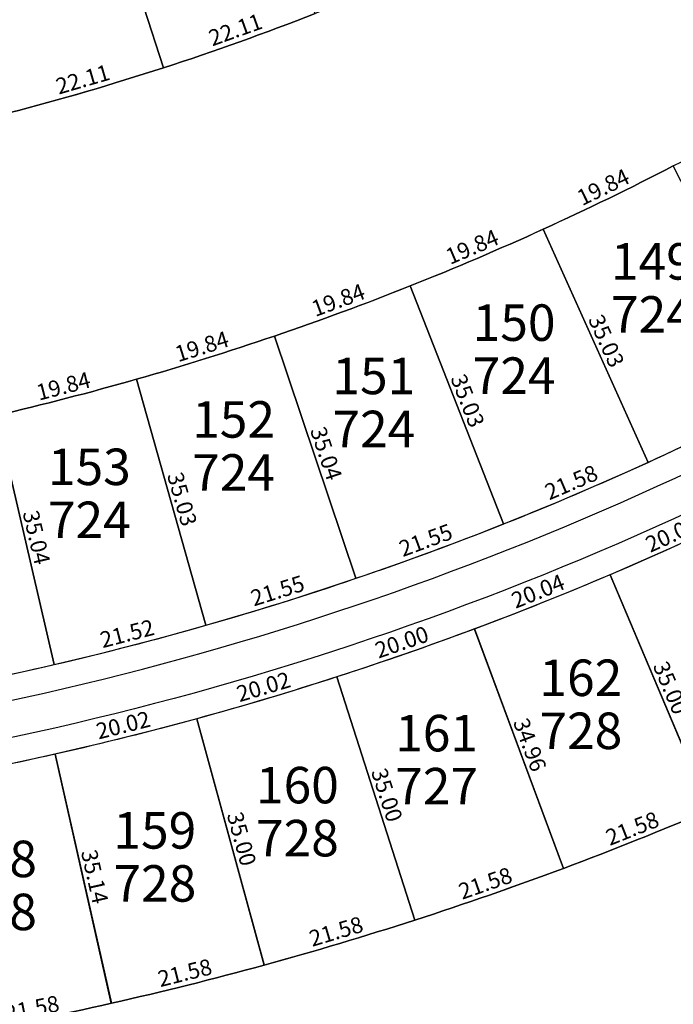
# Model space of a CAD drawing. Units: millimetres. Extents: x 1356 to 4595, y 397 to 9497.
# Drawn here: x 2928 to 3017, y 641 to 776 of the extents above; entities that cross this region are included whole.
import ezdxf

# ---------------------------------------------------------------- set-up
doc = ezdxf.new("R2010")
doc.units = ezdxf.units.MM
doc.header["$PDMODE"] = 34
doc.header["$PDSIZE"] = 5
for name, color, linetype in [('PP-SG-base-areas lotes', 7, 'Continuous'), ('PP-SG-base-calles internas', 112, 'Continuous'), ('PP-SG-base-limite lotes', 5, 'Continuous'), ('PP-SG-base-lotes', 40, 'Continuous'), ('PP-SG-base-Nro Lote', 5, 'Continuous'), ('PP-SG-urbanistico-cotas', 7, 'Continuous')]:
    doc.layers.add(name, color=color, linetype=linetype)
doc.layers.add('PP-SG-base-lotes-superficie', color=4, linetype='Continuous', lineweight=25)
doc.dimstyles.get("Standard").update_dxf_attribs({"dimtxt": 1, "dimasz": 0.1, "dimexe": 0.18, "dimexo": 0.0625, "dimgap": 0.09, "dimtad": 0, "dimtih": 1, "dimtoh": 1, "dimzin": 0, "dimdsep": 46, "dimtxsty": 'Standard', "dimblk": 'OBLIQUE', "dimcen": 0.09, "dimse1": 1, "dimse2": 1, "dimclrd": 1, "dimclre": 1, "dimclrt": 1, "dimadec": 0, "dimazin": 0, "dimtfac": 1, "dimtofl": 0, "dimtmove": 0, "dimatfit": 3, "dimldrblk": 'OBLIQUE', "dimfxl": 1, "dimtolj": 1, "dimtzin": 0, "dimarcsym": 0})

# ---------------------------------------------------------------- blocks, each defined once
blk = doc.blocks.new('*D1975')
at = {"layer": 'Defpoints', "color": 0, "transparency": 16777216}
for p in [(2936.62, 802.67), (2947.41, 769.36), (2947.41, 769.36)]:
    blk.add_point(p, dxfattribs=at)
at = {"layer": 'PP-SG-urbanistico-cotas', "color": 1, "transparency": 16777216, "insert": (2943.53, 786.51), "char_height": 2.2, "attachment_point": 5, "rotation": 287.9508}
blk.add_mtext('\\A1;35.01', dxfattribs=at)
blk = doc.blocks.new('_None')
blk = doc.blocks.new('_Oblique')
at = {"color": 0, "linetype": 'ByBlock', "lineweight": -2}
blk.add_line((-0.5, -0.5), (0.5, 0.5), dxfattribs=at)
blk = doc.blocks.new('*D1976')
at = {"layer": 'Defpoints', "color": 0, "transparency": 16777216}
for p in [(2947.41, 769.36), (2926.18, 763.19), (2926.19, 763.16)]:
    blk.add_point(p, dxfattribs=at)
at = {"layer": 'PP-SG-urbanistico-cotas', "color": 1, "transparency": 16777216, "insert": (2936.35, 767.79), "char_height": 2.2, "attachment_point": 5, "rotation": 16.2163}
blk.add_mtext('\\A1;22.11', dxfattribs=at)
blk = doc.blocks.new('*D1981')
at = {"layer": 'Defpoints', "color": 0, "transparency": 16777216}
for p in [(2968.22, 776.8), (2968.22, 776.8), (2947.41, 769.36)]:
    blk.add_point(p, dxfattribs=at)
at = {"layer": 'PP-SG-urbanistico-cotas', "color": 1, "transparency": 16777216, "insert": (2957.28, 774.59), "char_height": 2.2, "attachment_point": 5, "rotation": 19.6693}
blk.add_mtext('\\A1;22.11', dxfattribs=at)
blk = doc.blocks.new('*D2012')
at = {"layer": 'Defpoints', "color": 0, "transparency": 16777216}
for p in [(3017.34, 755.92), (2999.5, 747.25), (2999.5, 747.25)]:
    blk.add_point(p, dxfattribs=at)
at = {"layer": 'PP-SG-urbanistico-cotas', "color": 1, "transparency": 16777216, "insert": (3007.72, 753.02), "char_height": 2.2, "attachment_point": 5, "rotation": 25.9414}
blk.add_mtext('\\A1;19.84', dxfattribs=at)
blk = doc.blocks.new('*D2013')
at = {"layer": 'Defpoints', "color": 0, "transparency": 16777216}
for p in [(2999.5, 747.25), (2981.25, 739.47), (2981.25, 739.47)]:
    blk.add_point(p, dxfattribs=at)
at = {"layer": 'PP-SG-urbanistico-cotas', "color": 1, "transparency": 16777216, "insert": (2989.75, 744.83), "char_height": 2.2, "attachment_point": 5, "rotation": 23.0811}
blk.add_mtext('\\A1;19.84', dxfattribs=at)
blk = doc.blocks.new('*D2014')
at = {"layer": 'Defpoints', "color": 0, "transparency": 16777216}
for p in [(2981.25, 739.47), (2962.63, 732.61), (2962.63, 732.61)]:
    blk.add_point(p, dxfattribs=at)
at = {"layer": 'PP-SG-urbanistico-cotas', "color": 1, "transparency": 16777216, "insert": (2971.38, 737.54), "char_height": 2.2, "attachment_point": 5, "rotation": 20.2249}
blk.add_mtext('\\A1;19.84', dxfattribs=at)
blk = doc.blocks.new('*D2015')
at = {"layer": 'Defpoints', "color": 0, "transparency": 16777216}
for p in [(2962.63, 732.61), (2943.69, 726.69), (2943.69, 726.69)]:
    blk.add_point(p, dxfattribs=at)
at = {"layer": 'PP-SG-urbanistico-cotas', "color": 1, "transparency": 16777216, "insert": (2952.68, 731.18), "char_height": 2.2, "attachment_point": 5, "rotation": 17.3674}
blk.add_mtext('\\A1;19.84', dxfattribs=at)
blk = doc.blocks.new('*D2016')
at = {"layer": 'Defpoints', "color": 0, "transparency": 16777216}
for p in [(2943.69, 726.69), (2924.49, 721.72), (2924.49, 721.72)]:
    blk.add_point(p, dxfattribs=at)
at = {"layer": 'PP-SG-urbanistico-cotas', "color": 1, "transparency": 16777216, "insert": (2933.69, 725.75), "char_height": 2.2, "attachment_point": 5, "rotation": 14.5098}
blk.add_mtext('\\A1;19.84', dxfattribs=at)
blk = doc.blocks.new('*D2018')
at = {"layer": 'Defpoints', "color": 0, "transparency": 16777216}
for p in [(3033.25, 724.73), (3013.87, 715.3), (3013.87, 715.3)]:
    blk.add_point(p, dxfattribs=at)
at = {"layer": 'PP-SG-urbanistico-cotas', "color": 1, "transparency": 16777216, "insert": (3022.86, 721.45), "char_height": 2.2, "attachment_point": 5, "rotation": 25.9337}
blk.add_mtext('\\A1;21.55', dxfattribs=at)
blk = doc.blocks.new('*D2019')
at = {"layer": 'Defpoints', "color": 0, "transparency": 16777216}
for p in [(3013.9, 715.31), (2994.04, 706.86), (2994.04, 706.86)]:
    blk.add_point(p, dxfattribs=at)
at = {"layer": 'PP-SG-urbanistico-cotas', "color": 1, "transparency": 16777216, "insert": (3003.34, 712.56), "char_height": 2.2, "attachment_point": 5, "rotation": 23.0664}
blk.add_mtext('\\A1;21.58', dxfattribs=at)
blk = doc.blocks.new('*D2020')
at = {"layer": 'Defpoints', "color": 0, "transparency": 16777216}
for p in [(2994.04, 706.86), (2973.82, 699.41), (2973.82, 699.41)]:
    blk.add_point(p, dxfattribs=at)
at = {"layer": 'PP-SG-urbanistico-cotas', "color": 1, "transparency": 16777216, "insert": (2983.38, 704.64), "char_height": 2.2, "attachment_point": 5, "rotation": 20.2172}
blk.add_mtext('\\A1;21.55', dxfattribs=at)
blk = doc.blocks.new('*D2021')
at = {"layer": 'Defpoints', "color": 0, "transparency": 16777216}
for p in [(2973.82, 699.41), (2953.25, 692.98), (2953.25, 692.98)]:
    blk.add_point(p, dxfattribs=at)
at = {"layer": 'PP-SG-urbanistico-cotas', "color": 1, "transparency": 16777216, "insert": (2963.06, 697.72), "char_height": 2.2, "attachment_point": 5, "rotation": 17.3484}
blk.add_mtext('\\A1;21.55', dxfattribs=at)
blk = doc.blocks.new('*D2022')
at = {"layer": 'Defpoints', "color": 0, "transparency": 16777216}
for p in [(2953.25, 692.98), (2932.41, 687.59), (2932.41, 687.59)]:
    blk.add_point(p, dxfattribs=at)
at = {"layer": 'PP-SG-urbanistico-cotas', "color": 1, "transparency": 16777216, "insert": (2942.43, 691.84), "char_height": 2.2, "attachment_point": 5, "rotation": 14.5033}
blk.add_mtext('\\A1;21.52', dxfattribs=at)
blk = doc.blocks.new('*D2023')
at = {"layer": 'Defpoints', "color": 0, "transparency": 16777216}
for p in [(2932.42, 687.59), (2911.28, 683.23), (2911.28, 683.23)]:
    blk.add_point(p, dxfattribs=at)
at = {"layer": 'PP-SG-urbanistico-cotas', "color": 1, "transparency": 16777216, "insert": (2921.52, 686.98), "char_height": 2.2, "attachment_point": 5, "rotation": 11.6445}
blk.add_mtext('\\A1;21.58', dxfattribs=at)
blk = doc.blocks.new('*D2025')
at = {"layer": 'Defpoints', "color": 0, "transparency": 16777216}
for p in [(2924.49, 721.72), (2932.42, 687.59), (2932.42, 687.59)]:
    blk.add_point(p, dxfattribs=at)
at = {"layer": 'PP-SG-urbanistico-cotas', "color": 1, "transparency": 16777216, "insert": (2930.01, 705.01), "char_height": 2.2, "attachment_point": 5, "rotation": 283.0777}
blk.add_mtext('\\A1;35.04', dxfattribs=at)
blk = doc.blocks.new('*D2026')
at = {"layer": 'Defpoints', "color": 0, "transparency": 16777216}
for p in [(2943.69, 726.69), (2953.25, 692.98), (2953.31, 693)]:
    blk.add_point(p, dxfattribs=at)
at = {"layer": 'PP-SG-urbanistico-cotas', "color": 1, "transparency": 16777216, "insert": (2949.98, 710.26), "char_height": 2.2, "attachment_point": 5, "rotation": 285.9376}
blk.add_mtext('\\A1;35.03', dxfattribs=at)
blk = doc.blocks.new('*D2027')
at = {"layer": 'Defpoints', "color": 0, "transparency": 16777216}
for p in [(2962.63, 732.61), (2962.63, 732.61), (2973.82, 699.41)]:
    blk.add_point(p, dxfattribs=at)
at = {"layer": 'PP-SG-urbanistico-cotas', "color": 1, "transparency": 16777216, "insert": (2969.74, 716.52), "char_height": 2.2, "attachment_point": 5, "rotation": 288.623}
blk.add_mtext('\\A1;35.04', dxfattribs=at)
blk = doc.blocks.new('*D2028')
at = {"layer": 'Defpoints', "color": 0, "transparency": 16777216}
for p in [(2981.25, 739.47), (2981.25, 739.47), (2994.04, 706.86)]:
    blk.add_point(p, dxfattribs=at)
at = {"layer": 'PP-SG-urbanistico-cotas', "color": 1, "transparency": 16777216, "insert": (2989.13, 723.75), "char_height": 2.2, "attachment_point": 5, "rotation": 291.4207}
blk.add_mtext('\\A1;35.03', dxfattribs=at)
blk = doc.blocks.new('*D2029')
at = {"layer": 'Defpoints', "color": 0, "transparency": 16777216}
for p in [(2999.5, 747.25), (3013.9, 715.31), (3013.9, 715.31)]:
    blk.add_point(p, dxfattribs=at)
at = {"layer": 'PP-SG-urbanistico-cotas', "color": 1, "transparency": 16777216, "insert": (3008.16, 731.94), "char_height": 2.2, "attachment_point": 5, "rotation": 294.2694}
blk.add_mtext('\\A1;35.03', dxfattribs=at)
blk = doc.blocks.new('*D2043')
at = {"layer": 'Defpoints', "color": 0, "transparency": 16777216}
for p in [(2940.27, 641.18), (2940.3, 641.04), (2919.11, 636.92)]:
    blk.add_point(p, dxfattribs=at)
at = {"layer": 'PP-SG-urbanistico-cotas', "color": 1, "transparency": 16777216, "insert": (2929.4, 640.48), "char_height": 2.2, "attachment_point": 5, "rotation": 11.3597}
blk.add_mtext('\\A1;21.58', dxfattribs=at)
blk = doc.blocks.new('*D2044')
at = {"layer": 'Defpoints', "color": 0, "transparency": 16777216}
for p in [(2932.57, 675.32), (2932.57, 675.32), (2940.3, 641.04)]:
    blk.add_point(p, dxfattribs=at)
at = {"layer": 'PP-SG-urbanistico-cotas', "color": 1, "transparency": 16777216, "insert": (2937.99, 658.53), "char_height": 2.2, "attachment_point": 5, "rotation": 282.7045}
blk.add_mtext('\\A1;35.14', dxfattribs=at)
blk = doc.blocks.new('*D2045')
at = {"layer": 'Defpoints', "color": 0, "transparency": 16777216}
for p in [(2932.57, 675.32), (2912.96, 671.27), (2912.96, 671.27)]:
    blk.add_point(p, dxfattribs=at)
at = {"layer": 'PP-SG-urbanistico-cotas', "color": 1, "transparency": 16777216, "insert": (2922.44, 674.86), "char_height": 2.2, "attachment_point": 5, "rotation": 11.6486}
blk.add_mtext('\\A1;20.02', dxfattribs=at)
blk = doc.blocks.new('*D2046')
at = {"layer": 'Defpoints', "color": 0, "transparency": 16777216}
for p in [(2951.99, 680.17), (2952, 680.16), (2932.57, 675.32)]:
    blk.add_point(p, dxfattribs=at)
at = {"layer": 'PP-SG-urbanistico-cotas', "color": 1, "transparency": 16777216, "insert": (2941.89, 679.3), "char_height": 2.2, "attachment_point": 5, "rotation": 14.0005}
blk.add_mtext('\\A1;20.02', dxfattribs=at)
blk = doc.blocks.new('*D2047')
at = {"layer": 'Defpoints', "color": 0, "transparency": 16777216}
for p in [(2971.19, 685.87), (2971.19, 685.87), (2951.99, 680.17)]:
    blk.add_point(p, dxfattribs=at)
at = {"layer": 'PP-SG-urbanistico-cotas', "color": 1, "transparency": 16777216, "insert": (2961.13, 684.55), "char_height": 2.2, "attachment_point": 5, "rotation": 16.5394}
blk.add_mtext('\\A1;20.02', dxfattribs=at)
blk = doc.blocks.new('*D2048')
at = {"layer": 'Defpoints', "color": 0, "transparency": 16777216}
for p in [(2971.18, 685.89), (2981.89, 652.58), (2981.89, 652.58)]:
    blk.add_point(p, dxfattribs=at)
at = {"layer": 'PP-SG-urbanistico-cotas', "color": 1, "transparency": 16777216, "insert": (2978.06, 669.72), "char_height": 2.2, "attachment_point": 5, "rotation": 287.8265}
blk.add_mtext('\\A1;35.00', dxfattribs=at)
blk = doc.blocks.new('*D2049')
at = {"layer": 'Defpoints', "color": 0, "transparency": 16777216}
for p in [(2951.99, 680.17), (2951.99, 680.17), (2961.21, 646.41)]:
    blk.add_point(p, dxfattribs=at)
at = {"layer": 'PP-SG-urbanistico-cotas', "color": 1, "transparency": 16777216, "insert": (2958.14, 663.71), "char_height": 2.2, "attachment_point": 5, "rotation": 285.2686}
blk.add_mtext('\\A1;35.00', dxfattribs=at)
blk = doc.blocks.new('*D2050')
at = {"layer": 'Defpoints', "color": 0, "transparency": 16777216}
for p in [(2961.2, 646.43), (2961.21, 646.41), (2940.27, 641.18)]:
    blk.add_point(p, dxfattribs=at)
at = {"layer": 'PP-SG-urbanistico-cotas', "color": 1, "transparency": 16777216, "insert": (2950.35, 645.36), "char_height": 2.2, "attachment_point": 5, "rotation": 14.0294}
blk.add_mtext('\\A1;21.58', dxfattribs=at)
blk = doc.blocks.new('*D2051')
at = {"layer": 'Defpoints', "color": 0, "transparency": 16777216}
for p in [(2981.89, 652.58), (2981.89, 652.58), (2961.21, 646.43)]:
    blk.add_point(p, dxfattribs=at)
at = {"layer": 'PP-SG-urbanistico-cotas', "color": 1, "transparency": 16777216, "insert": (2971.09, 651.03), "char_height": 2.2, "attachment_point": 5, "rotation": 16.5544}
blk.add_mtext('\\A1;21.58', dxfattribs=at)
blk = doc.blocks.new('*D2052')
at = {"layer": 'Defpoints', "color": 0, "transparency": 16777216}
for p in [(3002.27, 659.67), (3002.27, 659.67), (2981.89, 652.58)]:
    blk.add_point(p, dxfattribs=at)
at = {"layer": 'PP-SG-urbanistico-cotas', "color": 1, "transparency": 16777216, "insert": (2991.56, 657.63), "char_height": 2.2, "attachment_point": 5, "rotation": 19.1804}
blk.add_mtext('\\A1;21.58', dxfattribs=at)
blk = doc.blocks.new('*D2053')
at = {"layer": 'Defpoints', "color": 0, "transparency": 16777216}
for p in [(3022.33, 667.63), (3022.33, 667.63), (3002.27, 659.67)]:
    blk.add_point(p, dxfattribs=at)
at = {"layer": 'PP-SG-urbanistico-cotas', "color": 1, "transparency": 16777216, "insert": (3011.71, 665.14), "char_height": 2.2, "attachment_point": 5, "rotation": 21.6689}
blk.add_mtext('\\A1;21.58', dxfattribs=at)
blk = doc.blocks.new('*D2055')
at = {"layer": 'Defpoints', "color": 0, "transparency": 16777216}
for p in [(2990.08, 692.42), (2990.08, 692.42), (2971.18, 685.89)]:
    blk.add_point(p, dxfattribs=at)
at = {"layer": 'PP-SG-urbanistico-cotas', "color": 1, "transparency": 16777216, "insert": (2980.1, 690.67), "char_height": 2.2, "attachment_point": 5, "rotation": 19.0661}
blk.add_mtext('\\A1;20.00', dxfattribs=at)
blk = doc.blocks.new('*D2056')
at = {"layer": 'Defpoints', "color": 0, "transparency": 16777216}
for p in [(2990.08, 692.42), (3002.27, 659.67), (3002.27, 659.67)]:
    blk.add_point(p, dxfattribs=at)
at = {"layer": 'PP-SG-urbanistico-cotas', "color": 1, "transparency": 16777216, "insert": (2997.67, 676.6), "char_height": 2.2, "attachment_point": 5, "rotation": 290.4197}
blk.add_mtext('\\A1;34.96', dxfattribs=at)
blk = doc.blocks.new('*D2057')
at = {"layer": 'Defpoints', "color": 0, "transparency": 16777216}
for p in [(3008.67, 699.9), (3008.67, 699.9), (2990.08, 692.42)]:
    blk.add_point(p, dxfattribs=at)
at = {"layer": 'PP-SG-urbanistico-cotas', "color": 1, "transparency": 16777216, "insert": (2998.78, 697.65), "char_height": 2.2, "attachment_point": 5, "rotation": 21.8914}
blk.add_mtext('\\A1;20.04', dxfattribs=at)
blk = doc.blocks.new('*D2058')
at = {"layer": 'Defpoints', "color": 0, "transparency": 16777216}
for p in [(3026.91, 708.15), (3026.91, 708.15), (3008.7, 699.84)]:
    blk.add_point(p, dxfattribs=at)
at = {"layer": 'PP-SG-urbanistico-cotas', "color": 1, "transparency": 16777216, "insert": (3017.14, 705.45), "char_height": 2.2, "attachment_point": 5, "rotation": 24.5335}
blk.add_mtext('\\A1;20.02', dxfattribs=at)
blk = doc.blocks.new('*D2072')
at = {"layer": 'Defpoints', "color": 0, "transparency": 16777216}
for p in [(3008.67, 699.9), (3022.32, 667.67), (3022.32, 667.67)]:
    blk.add_point(p, dxfattribs=at)
at = {"layer": 'PP-SG-urbanistico-cotas', "color": 1, "transparency": 16777216, "insert": (3016.97, 684.41), "char_height": 2.2, "attachment_point": 5, "rotation": 292.9381}
blk.add_mtext('\\A1;35.00', dxfattribs=at)

msp = doc.modelspace()

# ---------------------------------------------------------------- linework, layer by layer
at = {"layer": 'PP-SG-base-areas lotes', "ltscale": 0.1}
for points in [[(2955.461, 809.391, -0.0149912), (2936.619, 802.656), (2947.407, 769.36, 0.0149912), (2968.224, 776.801)], [(2936.619, 802.656, -0.0149912), (2917.408, 797.062), (2926.181, 763.18, 0.0149912), (2947.407, 769.36)], [(3017.34, 755.925, -0.012469), (2999.499, 747.246), (3013.869, 715.302, 0.0124721), (3033.25, 724.727)], [(2999.499, 747.246, -0.012469), (2981.247, 739.468), (2994.042, 706.855, 0.0124721), (3013.869, 715.302)], [(2981.247, 739.468, -0.012469), (2962.631, 732.609), (2973.818, 699.408, 0.0124721), (2994.042, 706.855)], [(2962.631, 732.609, -0.012469), (2943.695, 726.687), (2953.248, 692.978, 0.0124721), (2973.818, 699.408)], [(2943.695, 726.687, -0.012469), (2924.488, 721.716), (2932.415, 687.589, 0.0124534), (2953.248, 692.978)], [(2924.488, 721.716, -0.012469), (2905.057, 717.709), (2911.275, 683.234, 0.0124742), (2932.414, 687.592)], [(3026.911, 708.151, -0.0112551), (3008.675, 699.898), (3022.316, 667.665, 0.0112569), (3042.009, 676.571)], [(3008.675, 699.898, -0.0112695), (2990.061, 692.465), (3002.273, 659.666, 0.0112392), (3022.316, 667.665)], [(2990.061, 692.465, -0.0112425), (2971.177, 685.893), (2981.89, 652.575, 0.0112397), (3002.273, 659.666)], [(2971.177, 685.893, -0.0112566), (2951.993, 680.169), (2961.209, 646.408, 0.01124), (2981.89, 652.575)], [(2951.993, 680.169, -0.0112569), (2932.57, 675.315), (2940.271, 641.176, 0.0112403), (2961.209, 646.408)], [(2932.57, 675.315, -0.0107509), (2913.833, 671.5, 0.0376784), (2912.959, 671.273), (2919.118, 636.89, 0.0112405), (2940.271, 641.176)]]:
    msp.add_lwpolyline(points, format="xyb", close=True, dxfattribs=at)
at = {"layer": 'PP-SG-base-calles internas', "ltscale": 0.1}
msp.add_lwpolyline([(3234.067, 610.719), (3234.067, 860.056, 0.3740221), (3219.425, 876.891), (3164.012, 884.652, 0.4355723), (3115.028, 840.476), (3115.028, 823.643, -0.1204444), (3105.288, 767.557, -0.1306965), (3078.858, 741.722, -0.1022651), (2913.209, 674.944, 0.2240301), (2906.612, 670.233, -2.7144816), (2904.337, 681.687, 0.2122036), (2911.812, 679.773, 0.0027394), (2911.912, 679.791, 0.1023705), (3075.898, 745.758, 0.3298335), (3097.619, 811.064, 0.4883196), (3011.806, 842.017, -0.0817552), (2912.793, 799.506, -0.5135079), (2892.25, 816.937, 0.0817584), (2889.541, 848.679, 0.3481713), (2829.374, 889.421, 0.3067397), (2777.957, 848.676, 0.0801721)], format="xyb", dxfattribs=at)
at = {"layer": 'PP-SG-base-limite lotes', "ltscale": 0.1}
for points in [[(3228.567, 613.746), (3228.567, 860.631, 0.3740221), (3218.232, 872.515), (3209.247, 873.773, 0.0078375), (3163.441, 880.173, 0.4507601), (3118.528, 840.476), (3118.528, 823.762, -0.1206512), (3108.408, 765.957, -0.1310048), (3080.691, 738.738, -0.1021933), (2913.833, 671.5, 0.2240301), (2909.667, 668.525, -2.7144816), (2906.507, 684.433, 0.2079941), (2911.133, 683.209, 0.1024492), (3073.922, 748.648, 0.9747263), (3013.681, 839.062, -0.0817432), (2913.638, 796.11, -0.5133237), (2888.761, 817.215, 0.0814746), (2886.173, 847.721, 0.3476644), (2829.636, 885.931, 0.3062302), (2781.326, 847.721, 0.0798398)], [(2924.487, 721.716, 0.012469), (2943.694, 726.687, 0.012469), (2962.63, 732.609, 0.012469), (2981.246, 739.468, 0.012469), (2999.498, 747.246, 0.012469), (3017.339, 755.925, 0.012469), (3034.725, 765.482, 0.012469), (3051.613, 775.894, 0.1776363), (3060.578, 785.771, 0.1776363), (3061.029, 799.102, 0.1776363), (3052.752, 809.563, 0.1776363), (3039.674, 812.189, 0.0989024), (3032.549, 809.584, -0.0040553), (3027.485, 806.4, -0.0149912), (3008.335, 795.354, -0.0149912), (2988.557, 785.476, -0.0149912), (2968.223, 776.801, -0.0149912), (2947.406, 769.36, -0.0149912), (2926.18, 763.18, -0.0029937)], [(3140.199, 745.442, -0.0930337), (3118.729, 722.533, -0.0106694), (3115.755, 720.45, -0.01124), (3097.989, 708.197, -0.0112157), (3079.73, 696.779, -0.0112443), (3060.929, 686.166, -0.0110489), (3042.008, 676.571, -0.0112569), (3022.315, 667.665, -0.0112392), (3002.272, 659.666, -0.0112397), (2981.889, 652.575, -0.01124), (2961.208, 646.408, -0.0112403), (2940.27, 641.176, -0.0112405), (2919.117, 636.89, -0.0076175)]]:
    msp.add_lwpolyline(points, format="xyb", dxfattribs=at)
at = {"layer": 'PP-SG-base-lotes', "ltscale": 0.1}
for p, q in [((2936.619, 802.656), (2947.407, 769.36)), ((2999.499, 747.246), (3013.869, 715.302)), ((2981.247, 739.468), (2994.042, 706.855)), ((2962.631, 732.609), (2973.818, 699.408)), ((2943.695, 726.687), (2953.248, 692.978)), ((2924.488, 721.716), (2932.415, 687.589)), ((3008.675, 699.898), (3022.329, 667.634)), ((3002.277, 659.655), (2990.076, 692.425)), ((2971.185, 685.869), (2981.888, 652.581)), ((2951.996, 680.159), (2961.204, 646.427)), ((2940.264, 641.205), (2932.57, 675.315))]:
    msp.add_line(p, q, dxfattribs=at)

# ---------------------------------------------------------------- texts
at = {"layer": 'PP-SG-base-lotes-superficie', "ltscale": 0.001, "char_height": 5, "width": 9.74916, "attachment_point": 1}
for s, insert in [('{\\fVerdana|b0|i0|c0|p34;724}', (3008.792, 738.072)), ('{\\fVerdana|b0|i0|c0|p34;724}', (2989.826, 729.682)), ('{\\fVerdana|b0|i0|c0|p34;724}', (2970.59, 722.374)), ('{\\fVerdana|b0|i0|c0|p34;724}', (2951.353, 716.419)), ('{\\fVerdana|b0|i0|c0|p34;724}', (2931.575, 709.923)), ('{\\fVerdana|b0|i0|c0|p34;728}', (2998.979, 681.015)), ('{\\fVerdana|b0|i0|c0|p34;727}', (2979.198, 673.432)), ('{\\fVerdana|b0|i0|c0|p34;728}', (2960.107, 666.308)), ('{\\fVerdana|b0|i0|c0|p34;728}', (2940.556, 660.104)), ('{\\fVerdana|b0|i0|c0|p34;728}', (2918.705, 656.198))]:
    msp.add_mtext(s, dxfattribs=dict(at, insert=insert))
at = {"layer": 'PP-SG-base-Nro Lote', "ltscale": 0.001, "char_height": 5, "width": 9.74916, "attachment_point": 1}
for s, insert in [('{\\fVerdana|b0|i0|c0|p34;149}', (3008.792, 745.336)), ('{\\fVerdana|b0|i0|c0|p34;150}', (2989.826, 736.945)), ('{\\fVerdana|b0|i0|c0|p34;151}', (2970.59, 729.637)), ('{\\fVerdana|b0|i0|c0|p34;152}', (2951.353, 723.682)), ('{\\fVerdana|b0|i0|c0|p34;153}', (2931.575, 717.186)), ('{\\fVerdana|b0|i0|c0|p34;162}', (2998.979, 688.278)), ('{\\fVerdana|b0|i0|c0|p34;161}', (2979.198, 680.695)), ('{\\fVerdana|b0|i0|c0|p34;160}', (2960.107, 673.572)), ('{\\fVerdana|b0|i0|c0|p34;159}', (2940.556, 667.368)), ('{\\fVerdana|b0|i0|c0|p34;158}', (2918.705, 663.461))]:
    msp.add_mtext(s, dxfattribs=dict(at, insert=insert))

# ---------------------------------------------------------------- dimensions: what is measured, and where the dimension line sits
at = {"layer": 'PP-SG-urbanistico-cotas'}
for p1, p2, distance, picture, middle in [((2936.616, 802.669), (2947.407, 769.36), 0, '*D1975', (2943.533, 786.508)), ((2947.406, 769.36), (2968.224, 776.802), 0, '*D1981', (2957.276, 774.587)), ((2947.406, 769.36), (2926.179, 763.187), 0.025, '*D1976', (2936.353, 767.785)), ((3017.339, 755.925), (2999.499, 747.246), 0, '*D2012', (3007.719, 753.025)), ((2999.499, 747.246), (2981.246, 739.468), 0, '*D2013', (2989.745, 744.829)), ((2999.498, 747.246), (3013.897, 715.311), 0, '*D2029', (3008.156, 731.936)), ((2981.246, 739.468), (2962.63, 732.609), 0, '*D2014', (2971.385, 737.54)), ((2994.041, 706.858), (2981.247, 739.468), 0, '*D2028', (2989.133, 723.747)), ((2962.63, 732.609), (2943.694, 726.687), 0, '*D2015', (2952.684, 731.175)), ((2973.818, 699.408), (2962.63, 732.609), 0, '*D2027', (2969.74, 716.519)), ((2943.694, 726.687), (2924.487, 721.716), 0, '*D2016', (2933.69, 725.751)), ((2943.694, 726.687), (2953.314, 693.001), -0.07, '*D2026', (2949.976, 710.264)), ((3033.25, 724.727), (3013.869, 715.302), 0, '*D2018', (3022.859, 721.454)), ((2924.487, 721.716), (2932.415, 687.589), 0, '*D2025', (2930.01, 705.015)), ((3013.897, 715.311), (2994.042, 706.855), 0, '*D2019', (3003.342, 712.555)), ((3008.7, 699.839), (3026.911, 708.151), 0, '*D2058', (3017.141, 705.45)), ((2994.042, 706.855), (2973.818, 699.408), -0.003, '*D2020', (2983.376, 704.635)), ((2990.076, 692.425), (3008.675, 699.898), 0, '*D2057', (2998.779, 697.646)), ((2973.818, 699.408), (2953.247, 692.981), 0, '*D2021', (2963.056, 697.722)), ((3008.675, 699.898), (3022.316, 667.665), 0, '*D2072', (3016.969, 684.405)), ((2953.247, 692.981), (2932.414, 687.592), 0, '*D2022', (2942.43, 691.836)), ((2971.177, 685.893), (2990.076, 692.425), 0, '*D2055', (2980.104, 690.671)), ((2990.076, 692.425), (3002.272, 659.666), 0, '*D2056', (2997.674, 676.603)), ((2932.415, 687.589), (2911.276, 683.232), 0, '*D2023', (2921.522, 686.978)), ((2951.993, 680.17), (2971.185, 685.869), 0, '*D2047', (2961.134, 684.553)), ((2971.177, 685.893), (2981.891, 652.576), 0, '*D2048', (2978.057, 669.724)), ((2932.57, 675.315), (2951.996, 680.159), 0.011, '*D2046', (2941.893, 679.3)), ((2961.209, 646.408), (2951.993, 680.17), 0, '*D2049', (2958.145, 663.71)), ((2932.57, 675.315), (2912.959, 671.273), 0, '*D2045', (2922.442, 674.861)), ((2940.297, 641.039), (2932.57, 675.315), 0, '*D2044', (2937.994, 658.529)), ((3002.273, 659.666), (3022.329, 667.634), 0, '*D2053', (3011.71, 665.137)), ((2981.891, 652.576), (3002.272, 659.666), 0, '*D2052', (2991.556, 657.632)), ((2961.207, 646.427), (2981.889, 652.575), 0, '*D2051', (2971.092, 651.035)), ((2940.27, 641.176), (2961.208, 646.408), 0.02, '*D2050', (2950.346, 645.363)), ((2919.112, 636.925), (2940.27, 641.176), -0.139, '*D2043', (2929.403, 640.483))]:
    dim = msp.add_aligned_dim(p1=p1, p2=p2, distance=distance, dimstyle='Standard', override={"dimtxt": 2.2, "dimgap": 0.5, "dimtad": 1, "dimtih": 0, "dimblk1": 'None', "dimblk2": 'None', "dimsah": 1, "dimsd1": 1, "dimsd2": 1}, dxfattribs=at)
    dim.commit()
    dim.dimension.update_dxf_attribs({"geometry": picture, "text_midpoint": middle})

doc.saveas('drawing.dxf')
